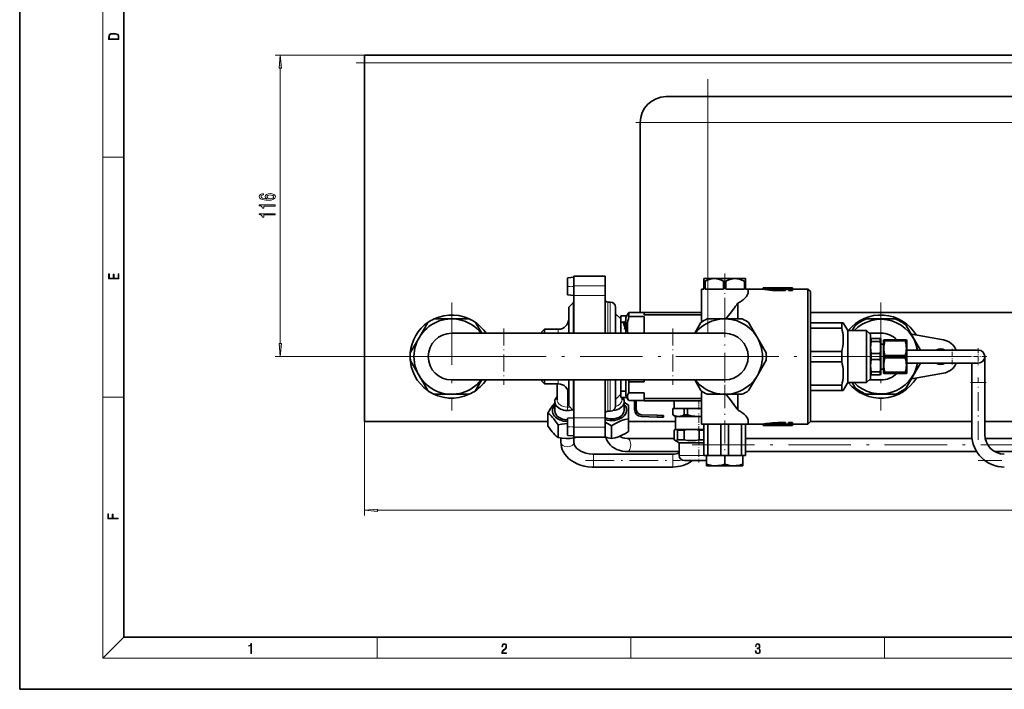
# Model space of a CAD drawing. Extents: x 0 to 420, y 0 to 297.
# Drawn here: x 0 to 189, y 0 to 129 of the extents above; entities that cross this region are included whole.
import ezdxf

# ---------------------------------------------------------------- set-up
doc = ezdxf.new("R2010")
doc.units = 0
doc.linetypes.add('DASHDOT', pattern=[18.5, 12, -3, 0.5, -3])

msp = doc.modelspace()

# ---------------------------------------------------------------- linework, layer by layer
at = {"color": 7, "lineweight": 35}
for p, q in [((0, 297), (0, 0)), ((20, 287), (20, 10)), ((66.3, 122), (351.3, 122)), ((66.3, 122), (66.3, 120.5)), ((66.3, 51.5), (66.3, 120.5)), ((124.3, 114), (132.3, 114)), ((270.8, 114), (132.3, 114)), ((119.3, 72.5), (119.3, 109)), ((105.3, 78.79), (105.3, 79.05)), ((105.3, 78.59), (105.3, 78.79)), ((105.3, 75.95), (105.3, 78.59)), ((105.39, 79.15), (106.55, 79.25)), ((106.55, 77.59), (106.55, 79.5)), ((106.55, 79.5), (112.55, 79.5)), ((112.55, 79.5), (112.55, 77.59)), ((133.55, 79), (131.55, 79)), ((131.55, 79), (131.55, 78.99)), ((131.55, 78.49), (131.55, 78.99)), ((131.55, 77), (131.55, 78.49)), ((131.76, 78.49), (131.55, 78.49)), ((131.76, 78.49), (131.76, 77)), ((139.54, 79), (133.55, 79)), ((135.33, 77), (135.33, 78.49)), ((135.76, 78.49), (135.33, 78.49)), ((135.76, 78.49), (135.76, 77)), ((139.33, 77), (139.33, 78.49)), ((139.55, 78.49), (139.33, 78.49)), ((139.54, 79), (139.55, 78.99)), ((139.55, 78.99), (139.55, 78.49)), ((139.55, 78.49), (139.55, 77)), ((105.39, 75.85), (106.55, 75.75)), ((106.55, 77.59), (106.55, 76.44)), ((106.55, 76.44), (106.55, 75.76)), ((106.55, 72.66), (106.55, 75.76)), ((112.55, 76.44), (112.55, 77.59)), ((112.55, 75.76), (112.55, 76.44)), ((112.55, 75.76), (112.55, 72.66)), ((131.05, 77), (131.55, 77)), ((131.05, 77), (131.05, 71.36)), ((131.76, 77), (135.33, 77)), ((135.76, 77), (139.33, 77)), ((139.55, 77), (140.05, 77)), ((140.05, 77), (142.92, 77)), ((140.05, 77), (140.05, 76.29)), ((142.92, 77), (142.92, 77.25)), ((148.55, 77.25), (142.92, 77.25)), ((147.24, 76.95), (145.74, 76.95)), ((147.24, 76.69), (145.74, 76.69)), ((146.49, 77.09), (146.49, 77.23)), ((146.52, 77.23), (146.49, 77.23)), ((146.49, 77.09), (147.24, 77.09)), ((147.8, 77.23), (146.52, 77.23)), ((146.52, 77.23), (146.52, 77.09)), ((147.24, 76.95), (147.24, 77.09)), ((147.8, 76.98), (147.24, 76.98)), ((147.24, 76.95), (147.24, 76.69)), ((147.8, 77.23), (147.8, 77.16)), ((148.55, 77.16), (147.8, 77.16)), ((147.8, 77.16), (147.8, 77.09)), ((147.8, 77.09), (148.55, 77.09)), ((147.8, 77.09), (147.8, 76.95)), ((148.55, 76.95), (147.8, 76.95)), ((147.8, 76.95), (147.8, 76.69)), ((148.55, 76.69), (147.8, 76.69)), ((148.55, 77.16), (148.55, 77.25)), ((148.55, 77.16), (148.55, 77.09)), ((148.55, 76.95), (148.55, 77.09)), ((148.55, 77), (150.55, 77)), ((148.55, 76.95), (148.55, 76.69)), ((151.55, 77), (150.55, 77)), ((151.55, 51), (151.55, 77)), ((152.05, 76.5), (151.55, 77)), ((152.05, 76.5), (152.05, 51.5)), ((105.55, 73.5), (106.4, 74.35)), ((113.05, 74.5), (113.55, 74.5)), ((138.05, 74.25), (138.05, 71.25)), ((105.55, 70.72), (105.55, 73.5)), ((106.55, 68.5), (106.55, 72.66)), ((112.55, 72.66), (112.55, 68.5)), ((114.55, 73.5), (114.55, 70.72)), ((115.55, 71.25), (114.55, 72.25)), ((116.55, 71.5), (117, 72.28)), ((117.12, 71.69), (117.12, 72.47)), ((120.05, 72.47), (117.12, 72.47)), ((120.29, 72.5), (119.3, 72.5)), ((120.05, 72.5), (120.05, 72.04)), ((120.05, 72.5), (131.05, 72.5)), ((131.05, 72.04), (120.05, 72.04)), ((152.05, 72.5), (270.8, 72.5)), ((76.77, 67.62), (78.46, 70.55)), ((79.66, 71.25), (83.05, 71.25)), ((83.05, 71.25), (86.43, 71.25)), ((87.63, 70.55), (88.82, 68.5)), ((105.55, 68.5), (105.55, 70.72)), ((114.55, 70.72), (114.55, 68.5)), ((115.55, 71.87), (115.55, 70.97)), ((116.76, 71.87), (115.55, 71.87)), ((115.55, 69.13), (115.55, 70.97)), ((116.06, 70.63), (115.55, 70.63)), ((116.35, 70.72), (116.02, 70.61)), ((116.13, 70.27), (116.02, 70.61)), ((116.4, 69.43), (116.13, 70.27)), ((116.35, 70.72), (116.46, 70.37)), ((116.55, 70.63), (116.38, 70.63)), ((116.46, 70.37), (116.55, 70.12)), ((116.55, 71.5), (116.55, 68.5)), ((117.12, 71.69), (120.05, 71.69)), ((120.05, 68.5), (120.05, 71.69)), ((129.77, 68.5), (130.96, 70.55)), ((132.16, 71.25), (135.55, 71.25)), ((135.55, 71.25), (138.93, 71.25)), ((140.13, 70.55), (141.83, 67.62)), ((152.05, 70.5), (158.05, 70.5)), ((158.05, 70.5), (158.34, 70.5)), ((158.05, 70.5), (158.05, 69.5)), ((159.2, 69), (158.34, 70.5)), ((162.81, 71.25), (165.55, 71.25)), ((165.55, 71.25), (168.29, 71.25)), ((83.05, 68.5), (93.05, 68.5)), ((93.05, 68.5), (125.55, 68.5)), ((100.4, 68.75), (100.9, 69.25)), ((100.4, 68.5), (100.4, 68.75)), ((100.9, 69.25), (100.9, 68.5)), ((100.9, 69.25), (103.55, 69.25)), ((115.55, 68.5), (115.55, 69.13)), ((116.4, 69.43), (116.55, 68.99)), ((125.55, 68.5), (135.55, 68.5)), ((158.05, 69.5), (152.05, 69.5)), ((159.2, 69), (159.2, 64)), ((162.8, 69), (159.2, 69)), ((160.06, 69), (160.64, 70)), ((162.8, 64), (162.8, 69)), ((163.55, 68.25), (162.8, 69)), ((165.55, 68.5), (163.3, 68.5)), ((163.55, 68.25), (163.55, 64)), ((170.46, 70), (173.19, 65.25)), ((171.44, 68.29), (177.61, 67.2)), ((75.08, 64.7), (76.77, 67.62)), ((141.83, 67.62), (143.52, 64.7)), ((163.55, 67.37), (163.59, 67.5)), ((163.59, 67.5), (163.68, 67.5)), ((163.68, 67.5), (165.41, 67.5)), ((163.68, 66.92), (163.68, 67.5)), ((165.41, 66.92), (163.68, 66.92)), ((165.41, 67.5), (165.5, 67.5)), ((165.41, 67.5), (165.41, 66.92)), ((165.55, 67.37), (165.5, 67.5)), ((165.55, 64), (165.55, 67.37)), ((166.05, 66.42), (165.55, 66.42)), ((166.12, 67.25), (166.05, 67.12)), ((166.05, 67.12), (166.05, 60.87)), ((166.12, 67.25), (166.34, 67.25)), ((166.34, 67.25), (170.26, 67.25)), ((166.34, 67.25), (166.34, 67.01)), ((170.26, 67.01), (166.34, 67.01)), ((170.26, 67.25), (170.47, 67.25)), ((170.26, 67.25), (170.26, 67.01)), ((170.47, 67.25), (170.55, 67.12)), ((170.55, 60.87), (170.55, 67.12)), ((152.05, 65), (158.05, 65)), ((158.05, 65), (158.05, 64)), ((163.68, 64.58), (165.41, 64.58)), ((163.68, 64), (163.68, 64.58)), ((165.41, 64.58), (165.41, 64)), ((179.3, 65.25), (170.55, 65.25)), ((184.3, 65.25), (179.3, 65.25)), ((76.77, 60.37), (75.08, 63.3)), ((143.52, 63.3), (141.83, 60.37)), ((158.05, 63), (152.05, 63)), ((158.05, 64), (158.05, 63)), ((159.2, 64), (159.2, 59)), ((162.8, 59), (162.8, 64)), ((163.55, 64), (163.55, 59.75)), ((163.68, 63.42), (163.68, 64)), ((165.41, 63.42), (163.68, 63.42)), ((165.41, 64), (165.41, 63.42)), ((165.55, 60.62), (165.55, 64)), ((166.34, 64.23), (170.26, 64.23)), ((166.34, 64.23), (166.34, 63.76)), ((170.26, 63.76), (166.34, 63.76)), ((170.26, 64.23), (170.26, 63.76)), ((173.19, 62.75), (170.46, 58)), ((179.3, 62.75), (170.55, 62.75)), ((184.3, 62.75), (179.3, 62.75)), ((183.05, 59), (183.05, 62.75)), ((185.55, 59), (185.55, 64)), ((163.55, 60.62), (163.59, 60.5)), ((163.68, 61.08), (165.41, 61.08)), ((163.68, 60.5), (163.68, 61.08)), ((165.41, 61.08), (165.41, 60.5)), ((165.55, 60.62), (165.5, 60.5)), ((166.05, 61.57), (165.55, 61.57)), ((166.12, 60.75), (166.05, 60.87)), ((166.34, 60.75), (166.12, 60.75)), ((166.34, 60.98), (170.26, 60.98)), ((166.34, 60.98), (166.34, 60.75)), ((170.26, 60.75), (166.34, 60.75)), ((170.26, 60.98), (170.26, 60.75)), ((170.47, 60.75), (170.26, 60.75)), ((170.55, 60.87), (170.47, 60.75)), ((177.61, 60.8), (171.44, 59.71)), ((78.46, 57.45), (76.77, 60.37)), ((83.05, 59.5), (93.05, 59.5)), ((88.82, 59.5), (87.63, 57.45)), ((93.05, 59.5), (125.55, 59.5)), ((100.4, 59.25), (100.4, 59.5)), ((100.4, 59.25), (100.9, 58.75)), ((100.9, 59.5), (100.9, 58.75)), ((100.9, 58.75), (103.55, 58.75)), ((103.3, 55.69), (103.3, 58.75)), ((105.55, 54.5), (105.55, 59.5)), ((106.55, 52.24), (106.55, 59.5)), ((112.55, 59.5), (112.55, 52.24)), ((114.55, 59.5), (114.55, 54.5)), ((115.55, 57.03), (115.55, 59.5)), ((116.55, 59.5), (116.55, 56.5)), ((117.12, 57.02), (117.12, 59.16)), ((120.05, 59.16), (117.12, 59.16)), ((120.05, 59.16), (120.05, 59.5)), ((125.55, 59.5), (135.55, 59.5)), ((130.96, 57.45), (129.77, 59.5)), ((141.83, 60.37), (140.13, 57.45)), ((159.2, 59), (158.34, 57.5)), ((162.8, 59), (159.2, 59)), ((160.64, 58), (160.06, 59)), ((163.55, 59.75), (162.8, 59)), ((165.55, 59.5), (163.3, 59.5)), ((163.68, 60.5), (163.59, 60.5)), ((165.41, 60.5), (163.68, 60.5)), ((165.5, 60.5), (165.41, 60.5)), ((183.05, 59), (183.05, 49)), ((185.55, 59), (185.55, 49)), ((116.55, 57.37), (115.55, 57.37)), ((115.55, 57.03), (115.55, 56.12)), ((117.12, 57.02), (120.05, 57.02)), ((120.05, 55.96), (120.05, 57.02)), ((152.05, 58.5), (158.05, 58.5)), ((158.05, 57.5), (152.05, 57.5)), ((158.05, 58.5), (158.05, 57.5)), ((158.34, 57.5), (158.05, 57.5)), ((83.05, 56.75), (79.66, 56.75)), ((86.43, 56.75), (83.05, 56.75)), ((102.86, 53.57), (102.86, 55.34)), ((115.55, 56.75), (114.55, 55.75)), ((116.76, 56.12), (115.55, 56.12)), ((115.8, 55.69), (115.8, 56.12)), ((116.23, 53.72), (116.23, 55.34)), ((116.55, 56.5), (117, 55.71)), ((120.05, 55.53), (117.12, 55.53)), ((118.2, 55.53), (118.2, 53.82)), ((118.55, 53.82), (118.55, 55.53)), ((120.05, 55.5), (120.05, 55.96)), ((120.05, 55.96), (131.05, 55.96)), ((120.05, 55.5), (131.05, 55.5)), ((125.8, 55.5), (125.8, 54)), ((131.05, 56.64), (131.05, 51)), ((135.55, 56.75), (132.16, 56.75)), ((138.93, 56.75), (135.55, 56.75)), ((138.05, 53.75), (138.05, 56.75)), ((165.55, 56.75), (162.81, 56.75)), ((168.29, 56.75), (165.55, 56.75)), ((101.55, 50.67), (101.55, 53.14)), ((105.55, 54.5), (106.4, 53.65)), ((113.05, 53.5), (113.55, 53.5)), ((117.05, 54.69), (117.05, 52.03)), ((125.56, 54), (125.55, 54)), ((125.55, 52.79), (125.55, 54)), ((125.56, 54), (125.89, 54)), ((125.56, 52.79), (125.56, 54)), ((125.89, 54), (127.41, 54)), ((127.41, 54), (127.74, 54)), ((127.74, 54), (127.74, 52.79)), ((128.37, 54), (127.74, 54)), ((128.37, 54), (129.03, 54)), ((128.37, 52.79), (128.37, 54)), ((129.03, 54), (131.05, 54)), ((66.3, 51.5), (101.55, 51.5)), ((105.3, 51.79), (105.3, 52.05)), ((105.3, 51.59), (105.3, 51.79)), ((105.3, 48.95), (105.3, 51.59)), ((105.39, 52.15), (106.55, 52.25)), ((106.55, 52.24), (106.55, 51.56)), ((106.55, 51.56), (106.55, 50.41)), ((112.55, 51.56), (112.55, 52.24)), ((112.55, 50.41), (112.55, 51.56)), ((117.05, 52.03), (117.05, 49.57)), ((117.05, 51.5), (126.05, 51.5)), ((119.5, 52.47), (122.55, 52.36)), ((122.55, 52.71), (119.51, 52.82)), ((123.43, 52.68), (122.55, 52.71)), ((122.55, 52.36), (123.43, 52.33)), ((123.8, 52.67), (123.43, 52.68)), ((123.43, 52.33), (123.8, 52.32)), ((123.8, 52.32), (123.8, 52.67)), ((125.56, 52.79), (125.55, 52.79)), ((126.05, 52.5), (125.55, 52.79)), ((126.05, 52.5), (126.65, 52.5)), ((126.05, 50), (126.05, 52.5)), ((126.65, 52.5), (130.55, 52.5)), ((128.37, 52.79), (127.74, 52.79)), ((130.55, 52.5), (131.05, 52.5)), ((140.05, 51.71), (140.05, 51)), ((145.74, 51.31), (147.24, 51.31)), ((147.24, 51.05), (147.24, 51.31)), ((147.8, 51.31), (148.55, 51.31)), ((147.8, 51.05), (147.8, 51.31)), ((148.55, 51.05), (148.55, 51.31)), ((151.55, 51), (152.05, 51.5)), ((152.05, 51.5), (183.05, 51.5)), ((185.55, 51.5), (240.67, 51.5)), ((103.51, 48.41), (103.51, 50.88)), ((106.55, 48.5), (106.55, 50.41)), ((112.55, 50.41), (112.55, 48.5)), ((113.8, 50.7), (113.8, 48.24)), ((125.83, 48), (125.83, 49.85)), ((126.05, 50), (125.94, 49.94)), ((126.15, 50), (126.05, 50)), ((129.18, 50), (126.15, 50)), ((126.48, 49.85), (127.73, 49.85)), ((126.48, 49.85), (126.48, 48)), ((127.73, 48), (127.73, 49.85)), ((131.55, 50), (129.18, 50)), ((130.63, 49.85), (131.55, 49.85)), ((130.63, 49.85), (130.63, 48)), ((131.05, 51), (135.55, 51)), ((131.55, 45), (131.55, 51)), ((132.3, 51), (132.3, 45)), ((134.79, 45), (134.79, 51)), ((135.55, 51), (140.05, 51)), ((136.3, 51), (136.3, 45)), ((138.79, 45), (138.79, 51)), ((139.55, 51), (139.55, 45)), ((140.05, 51), (142.92, 51)), ((142.92, 50.75), (142.92, 51)), ((148.55, 50.75), (142.92, 50.75)), ((145.74, 51.05), (147.24, 51.05)), ((146.49, 50.77), (146.49, 50.91)), ((147.24, 50.91), (146.49, 50.91)), ((146.49, 50.77), (146.52, 50.77)), ((146.52, 50.77), (146.52, 50.91)), ((146.52, 50.77), (147.8, 50.77)), ((147.24, 50.91), (147.24, 51.05)), ((147.24, 51.02), (147.8, 51.02)), ((147.8, 51.05), (148.55, 51.05)), ((147.8, 51.05), (147.8, 50.91)), ((148.55, 50.91), (147.8, 50.91)), ((147.8, 50.83), (147.8, 50.91)), ((147.8, 50.83), (148.55, 50.83)), ((147.8, 50.83), (147.8, 50.77)), ((148.55, 50.91), (148.55, 51.05)), ((148.55, 51), (150.55, 51)), ((148.55, 50.83), (148.55, 50.91)), ((148.55, 50.75), (148.55, 50.83)), ((151.55, 51), (150.55, 51)), ((104.05, 48.33), (104.05, 47.53)), ((105.39, 48.85), (106.55, 48.75)), ((106.55, 48.5), (112.55, 48.5)), ((106.55, 48.35), (106.55, 47.53)), ((107.26, 48.49), (107.26, 48.5)), ((107.26, 48.49), (107.28, 48.5)), ((116.86, 48.25), (125.83, 48.25)), ((126.8, 47.42), (125.94, 47.92)), ((127.73, 48), (126.48, 48)), ((131.55, 47.42), (126.8, 47.42)), ((126.8, 45), (126.8, 47.42)), ((131.55, 48), (130.63, 48)), ((139.55, 48.25), (183.09, 48.25)), ((185.62, 48.25), (242.08, 48.25)), ((116.86, 45.75), (126.8, 45.75)), ((139.55, 45.75), (183.96, 45.75)), ((187.43, 45.75), (242.08, 45.75)), ((110.3, 45.25), (125.55, 45.25)), ((128.51, 44), (127.8, 44)), ((132.05, 44), (128.51, 44)), ((131.55, 45), (132.3, 45)), ((132.05, 43.31), (132.05, 45)), ((132.3, 45), (134.79, 45)), ((134.79, 45), (135.55, 45)), ((135.55, 43.31), (135.55, 45)), ((135.55, 45), (136.3, 45)), ((136.3, 45), (138.79, 45)), ((138.79, 45), (139.55, 45)), ((139.05, 43.31), (139.05, 45)), ((110.3, 42.75), (125.55, 42.75)), ((132.05, 43), (132.05, 43.31)), ((132.05, 43), (133.8, 43)), ((133.8, 43), (137.3, 43)), ((137.3, 43), (139.05, 43)), ((139.05, 43.31), (139.05, 43)), ((20, 10), (410, 10)), ((0, 0), (420, 0))]:
    msp.add_line(p, q, dxfattribs=at)
at = {"color": 7, "lineweight": 13}
for p, q in [((16, 291), (16, 6)), ((66.3, 122), (49.09, 122)), ((50.09, 66.49), (50.09, 119.51)), ((66.3, 120.5), (351.3, 120.5)), ((132.3, 114), (132.3, 112.53)), ((132.3, 112.53), (132.3, 109)), ((132.3, 109), (119.3, 109)), ((132.3, 109), (270.8, 109)), ((132.3, 79), (132.3, 109)), ((16, 102.33), (20, 102.33)), ((105.39, 79.15), (105.39, 78.86)), ((105.39, 78.86), (105.39, 78.67)), ((105.39, 78.67), (105.39, 75.85)), ((112.55, 77.59), (106.55, 77.59)), ((106.55, 75.76), (112.55, 75.76)), ((145.74, 76.95), (145.74, 76.69)), ((106.4, 71.32), (106.4, 74.35)), ((113.05, 74.5), (113.05, 71.42)), ((113.55, 71.42), (113.55, 74.5)), ((106.4, 68.5), (106.4, 71.32)), ((113.05, 71.42), (113.05, 68.5)), ((113.55, 68.5), (113.55, 71.42)), ((103.55, 68.5), (103.55, 69.25)), ((116.4, 69.43), (116.55, 69.47)), ((89.24, 64), (49.09, 64)), ((103.55, 58.75), (103.55, 59.5)), ((106.4, 53.65), (106.4, 59.5)), ((113.05, 59.5), (113.05, 53.5)), ((113.55, 53.5), (113.55, 59.5)), ((183.05, 59), (184.3, 59)), ((184.3, 59), (185.55, 59)), ((105.3, 54.27), (105.3, 57.72)), ((16, 56.17), (20, 56.17)), ((105.3, 53.62), (105.3, 54.27)), ((66.3, 51.5), (66.3, 33.45)), ((105.39, 52.15), (105.39, 51.86)), ((105.39, 51.86), (105.39, 51.67)), ((105.39, 51.67), (105.39, 48.85)), ((112.55, 52.24), (106.55, 52.24)), ((122.55, 52.71), (122.55, 52.36)), ((145.74, 51.05), (145.74, 51.31)), ((106.55, 50.41), (112.55, 50.41)), ((110.3, 45.25), (110.3, 44.88)), ((110.3, 44.88), (110.3, 44)), ((110.3, 44), (110.3, 42.75)), ((125.55, 44), (125.55, 45.25)), ((125.55, 44), (125.55, 42.75)), ((126.8, 45), (127.77, 45)), ((127.77, 45), (131.55, 45)), ((68.79, 34.45), (348.81, 34.45)), ((20, 10), (16, 6)), ((68.75, 6), (68.75, 10)), ((117.5, 6), (117.5, 10)), ((166.25, 6), (166.25, 10)), ((414, 6), (16, 6))]:
    msp.add_line(p, q, dxfattribs=at)
at = {"color": 7, "linetype": 'DASHDOT', "lineweight": 13}
for p, q in [((354.17, 120.5), (63.42, 120.5)), ((132.3, 68.35), (132.3, 118.15)), ((118.45, 109), (284.65, 109)), ((83.05, 74.4), (83.05, 53.6)), ((165.55, 74.4), (165.55, 53.6)), ((93.45, 64), (72.65, 64)), ((89.24, 64), (134.97, 64)), ((133.92, 64), (183.42, 64)), ((175.95, 64), (155.15, 64)), ((129.29, 47), (252.34, 47)), ((244.3, 44), (184.3, 44))]:
    msp.add_line(p, q, dxfattribs=at)
at = {"color": 7, "linetype": 'DASHDOT', "lineweight": 13, "ltscale": 0.25344}
msp.add_line((135.55, 79.98), (135.55, 69.84), dxfattribs=at)
at = {"color": 7, "linetype": 'DASHDOT', "lineweight": 13, "ltscale": 0.037507}
for p, q in [((106.67, 77.5), (105.17, 77.5)), ((106.67, 50.5), (105.17, 50.5))]:
    msp.add_line(p, q, dxfattribs=at)
at = {"color": 7, "linetype": 'DASHDOT', "lineweight": 13, "ltscale": 0.016737}
msp.add_line((145.74, 77.31), (145.74, 76.64), dxfattribs=at)
at = {"color": 7, "linetype": 'DASHDOT', "lineweight": 13, "ltscale": 0.47125}
for p, q in [((135.55, 73.42), (135.55, 54.57)), ((144.97, 64), (126.12, 64))]:
    msp.add_line(p, q, dxfattribs=at)
at = {"color": 7, "linetype": 'DASHDOT', "lineweight": 13, "ltscale": 0.270008}
for p, q in [((93.05, 69.4), (93.05, 58.6)), ((125.55, 69.4), (125.55, 58.6))]:
    msp.add_line(p, q, dxfattribs=at)
at = {"color": 7, "linetype": 'DASHDOT', "lineweight": 13, "ltscale": 0.021528}
msp.add_line((116.91, 69.59), (116.09, 69.32), dxfattribs=at)
at = {"color": 7, "linetype": 'DASHDOT', "lineweight": 13, "ltscale": 0.075}
msp.add_line((179.3, 62.5), (179.3, 65.5), dxfattribs=at)
at = {"color": 7, "linetype": 'DASHDOT', "lineweight": 13, "ltscale": 0.08125}
for p, q in [((184.3, 65.62), (184.3, 62.37)), ((185.92, 64), (182.67, 64))]:
    msp.add_line(p, q, dxfattribs=at)
at = {"color": 7, "linetype": 'DASHDOT', "lineweight": 13, "ltscale": 0.075008}
msp.add_line((185.8, 59), (182.8, 59), dxfattribs=at)
at = {"color": 7, "linetype": 'DASHDOT', "lineweight": 13, "ltscale": 0.3}
msp.add_line((184.3, 48), (184.3, 60), dxfattribs=at)
at = {"color": 7, "linetype": 'DASHDOT', "lineweight": 13, "ltscale": 0.369344}
msp.add_line((135.55, 58.54), (135.55, 43.77), dxfattribs=at)
at = {"color": 7, "linetype": 'DASHDOT', "lineweight": 13, "ltscale": 0.045}
msp.add_line((130.55, 53.85), (130.55, 55.65), dxfattribs=at)
at = {"color": 7, "linetype": 'DASHDOT', "lineweight": 13, "ltscale": 0.08804}
msp.add_line((130.55, 49.56), (130.55, 53.08), dxfattribs=at)
at = {"color": 7, "linetype": 'DASHDOT', "lineweight": 13, "ltscale": 0.011816}
msp.add_line((122.55, 52.28), (122.55, 52.75), dxfattribs=at)
at = {"color": 7, "linetype": 'DASHDOT', "lineweight": 13, "ltscale": 0.016745}
msp.add_line((145.74, 51.36), (145.74, 50.69), dxfattribs=at)
at = {"color": 7, "linetype": 'DASHDOT', "lineweight": 13, "ltscale": 0.120016}
msp.add_line((130.55, 48.4), (130.55, 43.6), dxfattribs=at)
at = {"color": 7, "linetype": 'DASHDOT', "lineweight": 13, "ltscale": 0.4575}
msp.add_line((108.77, 44), (127.07, 44), dxfattribs=at)
at = {"color": 7, "linetype": 'DASHDOT', "lineweight": 13, "ltscale": 0.010899}
msp.add_line((135.55, 42.91), (135.55, 43.35), dxfattribs=at)
at = {"color": 7, "lineweight": 13}
for points in [[(17.09, 125.37), (17.09, 125.02), (19.09, 125.02), (19.09, 125.43), (19.08, 125.68), (19.01, 125.88), (18.87, 126.01), (18.67, 126.11), (18.41, 126.17), (18.09, 126.19), (17.79, 126.17), (17.54, 126.12), (17.35, 126.03), (17.2, 125.91), (17.11, 125.71), (17.09, 125.47)], [(18.93, 125.15), (17.26, 125.15), (17.26, 125.43), (17.27, 125.66), (17.35, 125.83), (17.47, 125.93), (17.63, 125.99), (17.84, 126.04), (18.09, 126.05), (18.36, 126.04), (18.58, 125.99), (18.74, 125.92), (18.85, 125.82), (18.92, 125.66), (18.93, 125.44)], [(50.31, 119.51), (50.09, 122), (49.87, 119.51)], [(46.9, 95.33), (46.55, 95.28), (46.29, 95.17), (46.12, 94.99), (46.07, 94.77), (46.1, 94.61), (46.18, 94.48), (46.31, 94.36), (46.5, 94.26), (46.74, 94.19), (47.03, 94.13), (47.37, 94.09), (47.76, 94.08), (48.37, 94.12), (48.82, 94.25), (49.08, 94.46), (49.17, 94.74), (49.1, 94.99), (48.89, 95.18), (48.57, 95.3), (48.17, 95.35), (47.76, 95.3), (47.44, 95.19), (47.24, 95), (47.17, 94.77), (47.26, 94.53), (47.51, 94.34), (47.03, 94.38), (46.69, 94.46), (46.49, 94.59), (46.42, 94.77), (46.45, 94.9), (46.54, 95), (46.69, 95.06), (46.9, 95.09)], [(48.17, 95.1), (48.44, 95.07), (48.65, 95), (48.79, 94.88), (48.83, 94.73), (48.79, 94.58), (48.66, 94.46), (48.45, 94.39), (48.18, 94.37), (47.91, 94.39), (47.7, 94.46), (47.58, 94.58), (47.53, 94.74), (47.58, 94.88), (47.7, 95), (47.9, 95.07)], [(49.09, 92.95), (49.09, 93.19), (46.07, 93.19), (46.07, 93.01), (46.33, 92.97), (46.51, 92.87), (46.61, 92.73), (46.65, 92.53), (46.95, 92.53), (46.95, 92.95)], [(49.09, 91.24), (49.09, 91.48), (46.07, 91.48), (46.07, 91.3), (46.33, 91.25), (46.51, 91.16), (46.61, 91.02), (46.65, 90.82), (46.95, 90.82), (46.95, 91.24)], [(19.09, 78.94), (19.09, 79.95), (18.93, 79.95), (18.93, 79.08), (18.15, 79.08), (18.15, 79.85), (17.98, 79.85), (17.98, 79.08), (17.26, 79.08), (17.26, 79.93), (17.09, 79.93), (17.09, 78.94)], [(49.87, 66.49), (50.09, 64), (50.31, 66.49)], [(68.79, 34.67), (66.3, 34.45), (68.79, 34.23)], [(18.92, 32.78), (18.92, 32.92), (17.97, 32.92), (17.97, 33.66), (17.81, 33.66), (17.81, 32.92), (17.09, 32.92), (17.09, 33.73), (16.92, 33.73), (16.92, 32.78)], [(44.41, 6.87), (44.55, 6.87), (44.55, 8.82), (44.42, 8.82), (44.39, 8.64), (44.32, 8.52), (44.21, 8.45), (44.06, 8.44), (44.05, 8.44), (44.05, 8.32), (44.07, 8.32), (44.27, 8.34), (44.41, 8.42)], [(92.67, 6.87), (93.61, 6.87), (93.61, 7.03), (92.81, 7.03), (92.83, 7.17), (92.9, 7.29), (92.99, 7.41), (93.12, 7.52), (93.34, 7.68), (93.51, 7.86), (93.59, 8.04), (93.62, 8.26), (93.59, 8.49), (93.5, 8.67), (93.36, 8.78), (93.18, 8.82), (92.98, 8.77), (92.84, 8.65), (92.74, 8.45), (92.71, 8.17), (92.84, 8.17), (92.87, 8.38), (92.93, 8.53), (93.03, 8.62), (93.18, 8.66), (93.3, 8.63), (93.4, 8.55), (93.46, 8.42), (93.49, 8.25), (93.46, 8.09), (93.4, 7.95), (93.24, 7.8), (93.03, 7.63), (92.87, 7.48), (92.76, 7.31), (92.69, 7.14), (92.67, 6.93)], [(141.43, 7.43), (141.43, 7.43), (141.46, 7.17), (141.55, 6.98), (141.7, 6.86), (141.9, 6.82), (142.09, 6.86), (142.24, 6.98), (142.34, 7.16), (142.37, 7.4), (142.35, 7.57), (142.3, 7.72), (142.23, 7.82), (142.12, 7.89), (142.27, 8.06), (142.32, 8.32), (142.29, 8.52), (142.21, 8.68), (142.08, 8.78), (141.91, 8.82), (141.73, 8.78), (141.59, 8.67), (141.51, 8.48), (141.47, 8.24), (141.6, 8.24), (141.62, 8.42), (141.68, 8.56), (141.78, 8.64), (141.91, 8.67), (142.02, 8.64), (142.11, 8.57), (142.17, 8.46), (142.19, 8.32), (142.17, 8.15), (142.1, 8.04), (142, 7.97), (141.85, 7.94), (141.8, 7.95), (141.8, 7.8), (141.86, 7.81), (142.02, 7.78), (142.14, 7.71), (142.2, 7.58), (142.23, 7.41), (142.2, 7.22), (142.14, 7.08), (142.03, 6.99), (141.89, 6.97), (141.76, 7), (141.65, 7.09), (141.59, 7.23), (141.57, 7.43)]]:
    msp.add_lwpolyline(points, close=True, dxfattribs=at)
at = {"color": 7, "lineweight": 35}
for points in [[(133.55, 78.99), (133.16, 78.97), (132.76, 78.89), (132.37, 78.77), (132.06, 78.64), (131.76, 78.49)], [(135.33, 78.49), (135.03, 78.64), (134.73, 78.77), (134.33, 78.89), (133.94, 78.97), (133.55, 78.99)], [(139.33, 78.49), (138.84, 78.72), (138.36, 78.89), (137.88, 78.98), (137.41, 78.99), (137.14, 78.97), (136.87, 78.92), (136.59, 78.85), (136.32, 78.75), (135.76, 78.49)], [(140.05, 76.29), (140.04, 76.18), (140.01, 76.06), (139.89, 75.81), (139.7, 75.54), (139.43, 75.24), (139.1, 74.95), (138.73, 74.67)], [(137.22, 73.12), (136.59, 72.28), (135.75, 71.25)], [(117.12, 71.69), (117.02, 71.28), (116.94, 70.87), (116.88, 70.48), (116.85, 70.09), (116.84, 69.56), (116.86, 69.03), (116.93, 68.5)], [(131.16, 70.69), (131.08, 71.04), (131.05, 71.36)], [(158.05, 65), (158.15, 65.46), (158.23, 65.91), (158.3, 66.51), (158.33, 67.1), (158.32, 67.69), (158.29, 68.14), (158.23, 68.58), (158.15, 69.04), (158.05, 69.5)], [(166.34, 67.01), (166.24, 66.67), (166.18, 66.33), (166.14, 66.01), (166.12, 65.7), (166.13, 65.27), (166.19, 64.83), (166.34, 64.23)], [(170.26, 64.23), (170.35, 64.58), (170.42, 64.92), (170.46, 65.24), (170.47, 65.55), (170.46, 65.98), (170.4, 66.42), (170.26, 67.01)], [(158.05, 58.5), (158.15, 58.96), (158.23, 59.41), (158.3, 60.01), (158.33, 60.6), (158.32, 61.19), (158.29, 61.64), (158.23, 62.08), (158.15, 62.54), (158.05, 63)], [(166.34, 63.76), (166.24, 63.42), (166.18, 63.08), (166.14, 62.76), (166.12, 62.45), (166.13, 62.02), (166.19, 61.58), (166.34, 60.98)], [(170.26, 60.98), (170.35, 61.33), (170.42, 61.67), (170.46, 61.99), (170.47, 62.3), (170.46, 62.73), (170.4, 63.17), (170.26, 63.76)], [(117.12, 57.02), (117.01, 56.86), (116.93, 56.69), (116.87, 56.53), (116.84, 56.37), (116.84, 56.15), (116.9, 55.93), (117, 55.71)], [(131.05, 56.64), (131.07, 56.89), (131.16, 57.31)], [(101.55, 53.14), (102, 53.88), (102.43, 54.5), (102.86, 55.02)], [(137.22, 54.88), (136.59, 55.72), (135.75, 56.75)], [(103.51, 50.88), (102.96, 51.67), (102.7, 52.01), (102.44, 52.31), (102.18, 52.59), (101.91, 52.84), (101.55, 53.14)], [(140.05, 51.71), (140.03, 51.84), (139.99, 51.98), (139.91, 52.15), (139.8, 52.32), (139.59, 52.58), (139.33, 52.85), (139.01, 53.12), (138.65, 53.39)], [(105.3, 51.12), (104.76, 51.08), (104.21, 51.01), (103.51, 50.88)], [(113.8, 50.7), (113.16, 51.09), (112.55, 51.41)], [(117.05, 52.03), (116.36, 51.89), (115.7, 51.68), (115.06, 51.41), (114.4, 51.07), (113.8, 50.7)], [(125.56, 52.79), (125.95, 52.62), (126.31, 52.53), (126.65, 52.5)], [(126.65, 52.5), (126.99, 52.53), (127.35, 52.62), (127.74, 52.79)], [(128.37, 52.79), (129.1, 52.63), (129.82, 52.53), (130.55, 52.5)], [(101.55, 50.67), (102.09, 49.88), (102.36, 49.54), (102.62, 49.24), (102.88, 48.96), (103.15, 48.71), (103.51, 48.41)], [(113.8, 48.24), (114.48, 48.39), (115.14, 48.59), (115.79, 48.86), (116.45, 49.2), (117.05, 49.57)], [(126.48, 49.85), (126.31, 49.96), (126.15, 50)], [(103.51, 48.41), (104.3, 48.29), (105.06, 48.24), (105.81, 48.26), (106.57, 48.35), (107.26, 48.49)], [(104.05, 47.53), (104.08, 47.06), (104.16, 46.6), (104.31, 46.15), (104.51, 45.72), (104.81, 45.23), (105.17, 44.78), (105.6, 44.36), (106.12, 43.96), (106.59, 43.67), (107.17, 43.38), (107.84, 43.13), (108.53, 42.94), (109.25, 42.82), (109.98, 42.76), (110.3, 42.75)], [(106.55, 47.53), (106.58, 47.25), (106.68, 46.95), (106.87, 46.64), (107.13, 46.34), (107.48, 46.06), (107.88, 45.81), (108.35, 45.6), (108.87, 45.43), (109.5, 45.31), (110.15, 45.25), (110.3, 45.25)], [(112.98, 47.74), (113.25, 47.32), (113.56, 46.98), (113.92, 46.66), (114.33, 46.38), (114.78, 46.15), (115.25, 45.98), (115.84, 45.84), (116.43, 45.76), (116.86, 45.75)], [(115.39, 48.68), (115.62, 48.52), (115.94, 48.38), (116.33, 48.29), (116.79, 48.25), (116.86, 48.25)], [(126.48, 48), (126.3, 47.88), (126.21, 47.86), (126.12, 47.86), (126.03, 47.88), (125.94, 47.92)], [(130.63, 48), (129.9, 47.89), (129.18, 47.85), (128.46, 47.89), (127.73, 48)], [(132.05, 43.31), (132.57, 43.16), (133.04, 43.06), (133.48, 43.01), (133.8, 43)], [(133.8, 43), (134.22, 43.02), (134.67, 43.08), (135.15, 43.19), (135.55, 43.31)], [(135.55, 43.31), (136.07, 43.16), (136.54, 43.06), (136.98, 43.01), (137.3, 43)], [(137.3, 43), (137.72, 43.02), (138.17, 43.08), (138.65, 43.19), (139.05, 43.31)]]:
    msp.add_lwpolyline(points, dxfattribs=at)
for centre, radius, start, end in [((124.3, 109), 5, 90, 180), ((105.4, 79.05), 0.1, 95, 180), ((105.4, 75.95), 0.1, 180, 265), ((145.93, 91.39), 14.46, 258.0086, 261.3279), ((145.94, 90.94), 14.26, 257.8003, 261.1666), ((145.75, 90.18), 13.24, 261.3052, 269.9463), ((145.75, 89.68), 12.99, 261.1405, 269.9455), ((106.05, 74.71), 0.5, 315, 0), ((113.05, 75), 0.5, 180, 270), ((113.55, 73.5), 1, 0, 90), ((97.13, 102.99), 50, 323.3096, 324.9181), ((135.17, 79.78), 6.23, 297.5068, 304.842), ((83.05, 64), 8, 58.9258, 115.0078), ((118.62, 71.34), 1.87, 142.9265, 149.7787), ((165.55, 64), 8, 30.9856, 141.3182), ((83.05, 64), 8, 124.1196, 175.0078), ((83.05, 64), 7.25, 38.3665, 321.6335), ((83.05, 64), 8, 115.0078, 124.9922), ((83.05, 64), 8, 55.0078, 64.9922), ((83.05, 64), 8, 34.2289, 55.0078), ((103.55, 71.25), 2, 270, 360), ((135.55, 64), 7.25, 218.3665, 141.6335), ((135.55, 64), 8, 115.0078, 124.9922), ((135.55, 64), 8, 55.0078, 64.9922), ((165.55, 64), 7.17, 10.0327, 135.8245), ((165.55, 64), 7.75, 110.6935, 129.3065), ((165.55, 64), 7.75, 50.6935, 69.3065), ((83.05, 64), 4.5, 90, 270), ((135.55, 64), 4.5, 270, 90), ((165.55, 64), 4.5, 46.2377, 90), ((171.1, 65.75), 7.51, 171.0712, 188.9288), ((157.99, 65.75), 7.51, 351.0712, 8.9288), ((177.05, 64), 3.25, 22.6199, 80), ((83.05, 64), 8, 175.0078, 184.9922), ((135.55, 64), 8, 355.0078, 4.9922), ((177.05, 64), 1.5, 56.4396, 123.5604), ((184.3, 64), 1.25, 270, 90), ((83.05, 64), 8, 180, 235.0079), ((165.55, 64), 7.17, 224.1764, 349.9666), ((171.1, 62.25), 7.51, 171.0712, 188.9288), ((157.99, 62.25), 7.51, 351.0712, 8.9288), ((177.05, 64), 1.5, 236.4458, 303.5542), ((177.05, 64), 3.25, 280, 337.3801), ((165.55, 64), 4.5, 270, 313.7611), ((83.05, 64), 8, 301.0742, 325.7711), ((103.55, 56.75), 2, 0, 90), ((132.85, 62.34), 16.05, 190.1994, 191.4209), ((165.55, 64), 8, 218.6826, 329.0144), ((83.05, 64), 8, 235.0078, 244.9922), ((83.05, 64), 8, 235.8804, 295.0077), ((83.05, 64), 8, 295.0078, 304.9922), ((135.55, 64), 8, 235.0078, 244.9922), ((135.55, 64), 8, 295.0078, 304.9922), ((165.55, 64), 7.75, 230.6935, 249.3065), ((165.55, 64), 7.75, 290.6935, 309.3065), ((110.44, 44.49), 12.15, 57.0341, 61.5229), ((118.62, 56.66), 1.87, 210.2213, 217.0735), ((106.05, 53.29), 0.5, 0, 45), ((113.05, 53), 0.5, 90, 180), ((113.55, 54.5), 1, 270, 360), ((119.55, 53.82), 1.35, 180, 268), ((119.55, 53.82), 1, 180, 268), ((97.13, 25.01), 50, 35.0819, 36.6904), ((135.16, 48.21), 6.24, 56.0714, 62.4877), ((105.4, 52.05), 0.1, 95, 180), ((130.55, 60.35), 7.85, 270.0065, 273.6581), ((145.93, 37.1), 14.22, 98.8287, 102.2058), ((145.75, 38.31), 12.99, 90.0539, 98.8589), ((126.32, 49.29), 0.749, 120.522, 131.372), ((126.16, 49.58), 0.417, 91.2379, 121.6113), ((129.2, 42.44), 7.55, 90.1835, 101.2436), ((129.16, 42.44), 7.55, 78.7565, 89.8164), ((145.93, 36.61), 14.46, 98.6723, 101.9912), ((145.75, 37.81), 13.24, 90.054, 98.6946), ((105.4, 48.95), 0.1, 180, 265), ((115.1, 56.01), 7.88, 251.1117, 260.4965), ((116, 49.41), 3.45, 194.9558, 208.9203), ((126.32, 48.56), 0.749, 228.629, 239.4724), ((189.3, 49), 6.25, 180, 270), ((189.3, 49), 3.75, 180, 270), ((125.55, 49), 3.75, 270, 289.4715), ((125.55, 49), 6.25, 270, 306.8699), ((127.8, 45), 1, 180, 270)]:
    msp.add_arc(centre, radius, start, end, dxfattribs=at)
at = {"color": 7, "lineweight": 13}
msp.add_arc((105.36, 39.45), 14.82, 88.3946, 90.2573, dxfattribs=at)
at = {"color": 7, "lineweight": 35}
for centre, major_axis, start_param, end_param in [((105.3, 55.34), (2.43, 0), 2.536357, 3.141593), ((105.3, 55.34), (2.43, 0), 3.141593, 5.129174), ((113.8, 55.34), (2.43, 0), 4.809864, 6.283185), ((113.8, 55.34), (2.43, 0), 0, 0.47538), ((105.3, 53.57), (2.88, 0), 2.579113, 4.712389), ((105.3, 53.57), (2.43, 0), 3.141593, 4.712389), ((113.8, 53.72), (2.88, 0), 4.262592, 6.845707), ((113.8, 53.72), (2.43, 0), 4.712389, 6.283185), ((113.8, 53.72), (2.43, 0), 4.172571, 4.712389)]:
    msp.add_ellipse(centre, major_axis=major_axis, ratio=0.707107, start_param=start_param, end_param=end_param, dxfattribs=at)
at = {"color": 7, "lineweight": 13}
for centre, major_axis, ratio, start_param, end_param in [((105.3, 55.69), (-2, 0), 0.707107, 0, 1.570796), ((113.8, 55.69), (-2, 0), 0.707107, 1.951154, 3.141593), ((105.3, 47.53), (1.25, 0), 0.707107, 3.141593, 6.283185), ((116.86, 47), (0, -1.25), 0.484061, 0, 3.141593)]:
    msp.add_ellipse(centre, major_axis=major_axis, ratio=ratio, start_param=start_param, end_param=end_param, dxfattribs=at)
for points in [[(50.31, 119.51), (50.09, 122), (50.31, 119.51), (49.87, 119.51)], [(49.87, 66.49), (50.09, 64), (49.87, 66.49), (50.31, 66.49)], [(68.79, 34.67), (66.3, 34.45), (68.79, 34.67), (68.79, 34.23)]]:
    msp.add_solid(points, dxfattribs=at)

doc.saveas('drawing.dxf')
